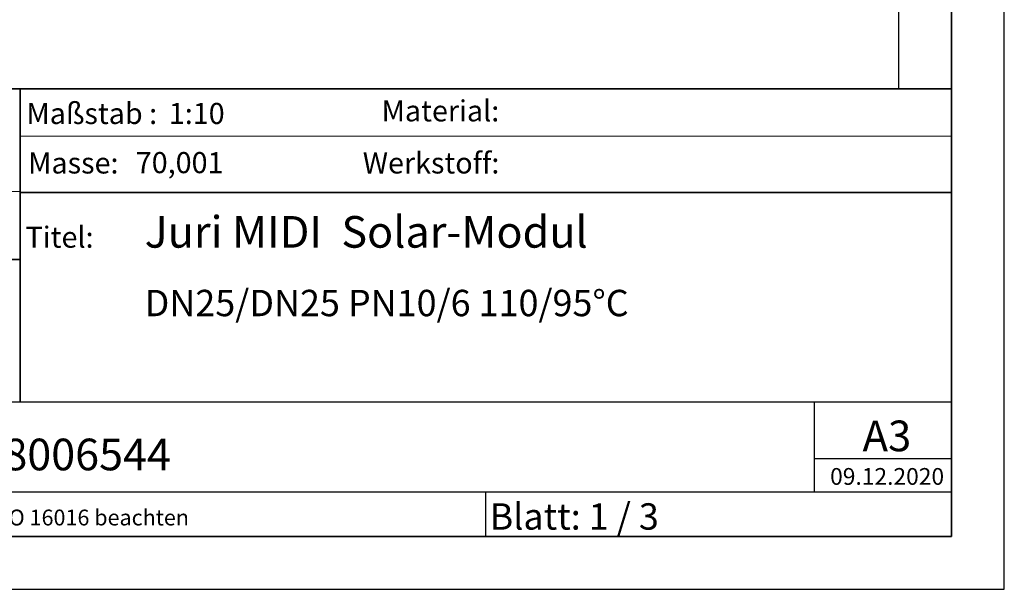
# Paper-space layout 'Blatt1' of a CAD drawing. Units: millimetres. Extents: x 0 to 4200, y 0 to 2970.
# Drawn here: x 3265 to 4200, y 0 to 540 of the extents above; entities that cross this region are included whole.
import ezdxf

# ---------------------------------------------------------------- set-up
doc = ezdxf.new("R2010")
doc.units = ezdxf.units.MM
doc.layers.add('1', color=7, linetype='Continuous')
doc.layers.add('61', color=7, linetype='Continuous')
doc.styles.add('SLDTEXTSTYLE0', font='TXT', dxfattribs={"width": 0.75})
doc.styles.add('SLDTEXTSTYLE1', font='TXT', dxfattribs={"width": 0.605})

psp = doc.layouts.new('Blatt1')

# ---------------------------------------------------------------- linework, layer by layer
at = {"color": 7, "linetype": 'Continuous', "lineweight": 35, "ltscale": 10}
psp.add_line((2280, 474.54), (4150, 474.54), dxfattribs=at)
at = {"layer": '1', "color": 7, "lineweight": 35, "ltscale": 10}
for p, q in [((3266, 474.54), (3266, 177.5)), ((3266.64, 312.59), (2772.92, 312.59))]:
    psp.add_line(p, q, dxfattribs=at)
at = {"layer": '1', "color": 7, "linetype": 'Continuous', "lineweight": 35, "ltscale": 10}
for p in [(4150, 474.54), (2280, 50), (2280, 50), (2280, 50), (2280, 50)]:
    psp.add_line(p, (4150, 50), dxfattribs=at)
at = {"layer": '1', "lineweight": 18, "ltscale": 10}
for p, q in [((3266, 429.46), (4150, 429.46)), ((2994.02, 377.06), (3266, 377.06))]:
    psp.add_line(p, q, dxfattribs=at)
at = {"layer": '1', "lineweight": 35, "ltscale": 10}
psp.add_line((3266, 376.08), (4150, 376.08), dxfattribs=at)
at = {"layer": '1', "color": 7, "lineweight": 25, "ltscale": 10}
psp.add_line((4150, 177.5), (2772.92, 177.5), dxfattribs=at)
at = {"layer": '1', "color": 7, "ltscale": 10}
for p, q in [((4020, 92.5), (4020, 177.5)), ((4150, 123.75), (4020, 123.75)), ((2772.92, 92.5), (4150, 92.5)), ((3708, 50), (3708, 92.5))]:
    psp.add_line(p, q, dxfattribs=at)
at = {"layer": '61', "ltscale": 10}
for p, q in [((4200, 0), (4200, 2970)), ((0, 0), (4200, 0))]:
    psp.add_line(p, q, dxfattribs=at)
at = {"layer": '61', "color": 7, "linetype": 'Continuous', "lineweight": 35, "ltscale": 10}
for p, q in [((4150, 50), (4150, 2920)), ((50, 50), (4150, 50))]:
    psp.add_line(p, q, dxfattribs=at)
at = {"layer": '61', "color": 7, "linetype": 'Continuous', "ltscale": 10}
psp.add_line((4100, 474.54), (4100, 2870), dxfattribs=at)

# ---------------------------------------------------------------- texts
at = {"layer": '1', "ltscale": 10, "attachment_point": 1}
for s, insert, char_height, style in [('Maßstab :', (3271.83, 461.11), 20, 'SLDTEXTSTYLE1'), ('1:10', (3406.98, 461.11), 20, 'SLDTEXTSTYLE1'), ('Material:', (3608.94, 463.59), 20, 'SLDTEXTSTYLE1'), ('Masse:', (3273.46, 414.19), 20, 'SLDTEXTSTYLE1'), ('70,001', (3375.62, 414.5), 20, 'SLDTEXTSTYLE1'), ('Werkstoff:', (3591.09, 414.19), 20, 'SLDTEXTSTYLE1'), ('Juri MIDI  Solar-Modul', (3384.04, 353.86), 30, 'SLDTEXTSTYLE1'), ('Titel:', (3271.03, 343.85), 20, 'SLDTEXTSTYLE1'), ('DN25/DN25 PN10/6 110/95°C', (3384.04, 283.89), 25, 'SLDTEXTSTYLE1'), ('A3', (4065.5, 159.96), 29.104, 'SLDTEXTSTYLE0'), ('8006544', (3249.96, 142.8), 30, 'SLDTEXTSTYLE1'), ('09.12.2020', (4034.67, 114.93), 15.875, 'SLDTEXTSTYLE1'), ('Schutzvermerk nach ISO 16016 beachten', (3036.48, 75.54), 15, 'SLDTEXTSTYLE1'), ('Blatt: 1 / 3', (3711.47, 81.54), 25, 'SLDTEXTSTYLE1')]:
    psp.add_mtext(s, dxfattribs=dict(at, insert=insert, char_height=char_height, style=style))

doc.saveas('drawing.dxf')
